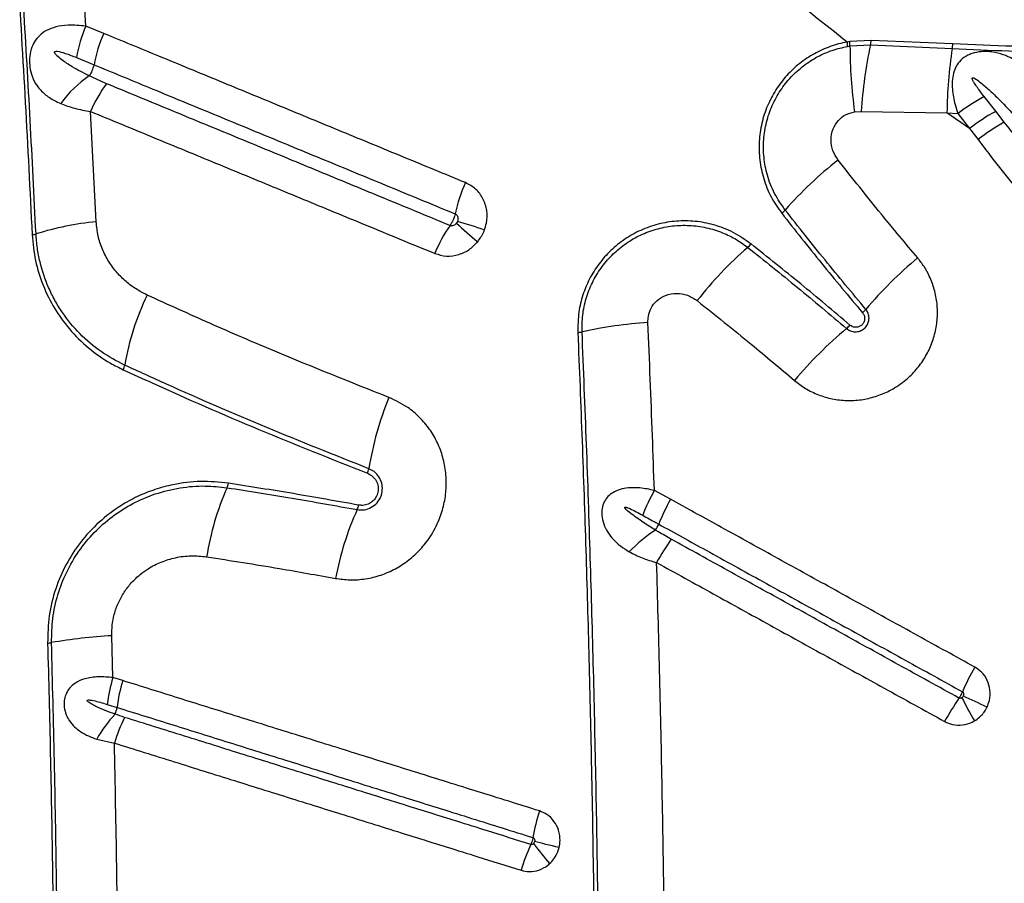
# Model space of a CAD drawing. Units: millimetres. Extents: x 89 to 263, y 87 to 230.
# Drawn here: x 173 to 175, y 118 to 120 of the extents above; entities that cross this region are included whole.
import ezdxf

# ---------------------------------------------------------------- set-up
doc = ezdxf.new("R2010")
doc.units = ezdxf.units.MM

msp = doc.modelspace()

# ---------------------------------------------------------------- linework, layer by layer
at = {"color": 7, "linetype": 'Continuous', "lineweight": 25}
for p, q in [((172.9246, 120.0673), (172.9137, 120.2499)), ((172.9709, 120.0484), (172.9246, 120.0673)), ((174.9023, 120.0271), (174.8957, 120.026)), ((174.8967, 120.0149), (174.903, 120.0159)), ((174.9579, 120.0302), (174.9023, 120.0271)), ((174.903, 120.0159), (174.956, 120.0187)), ((174.956, 120.0187), (175.1674, 120.009)), ((175.1692, 120.0211), (174.9579, 120.0302)), ((172.9001, 119.986), (172.9458, 119.9672)), ((175.2803, 119.8467), (175.2503, 119.8848)), ((172.9515, 119.5607), (172.937, 119.8462)), ((174.9148, 119.8453), (174.9322, 119.8463)), ((174.9322, 119.8463), (175.1539, 119.8426)), ((175.2126, 119.8026), (175.1539, 119.8426)), ((175.1539, 119.8426), (175.1825, 119.8408)), ((175.1825, 119.8408), (175.2126, 119.8026)), ((175.3025, 119.8186), (175.2803, 119.8467)), ((175.2126, 119.8026), (175.2344, 119.7738)), ((174.4384, 118.8425), (174.3964, 118.8655)), ((172.9947, 118.381), (172.9919, 118.4892)), ((173.0203, 118.3731), (172.9947, 118.381)), ((172.9801, 118.3116), (173.0053, 118.3038)), ((172.9527, 118.2216), (172.9986, 118.2114))]:
    msp.add_line(p, q, dxfattribs=at)
at = {"color": 7, "linetype": 'Continuous', "lineweight": 25, "flags": 128}
msp.add_lwpolyline([(174.1498, 117.9409), (174.141, 117.9431), (174.1324, 117.9452), (174.124, 117.9472), (174.1158, 117.9492), (174.108, 117.9511), (174.1004, 117.953), (174.0931, 117.9548), (174.0862, 117.9565)], dxfattribs=at)
at = {"color": 7, "linetype": 'Continuous', "lineweight": 25}
for centre, radius, start, end in [((173.2511, 119.9244), 0.3563, 156.3622, 170.0417), ((173.2989, 119.9024), 0.3589, 156.0118, 169.6087), ((174.8085, 120.0121), 0.0883, 1.7934, 9.0104), ((174.8184, 120.0161), 0.0845, 359.9237, 7.4999), ((176.202, 120.0199), 1.2991, 180.1738, 187.7242), ((176.0251, 119.783), 1.0947, 167.5668, 176.683), ((174.8896, 120.035), 0.0684, 346.1851, 355.9776), ((175.1011, 120.0252), 0.0683, 346.2758, 356.5762), ((176.4585, 119.8203), 1.3048, 171.6866, 179.0248), ((172.8739, 119.9803), 0.0731, 324.8382, 349.6437), ((173.0811, 119.7119), 0.2701, 123.0926, 145.0302), ((173.2466, 119.7155), 0.3361, 142.9337, 157.1193), ((175.5214, 119.3939), 0.5608, 118.9005, 127.1679), ((175.551, 119.3569), 0.5596, 118.9327, 127.2139), ((175.5773, 119.3264), 0.5637, 119.1801, 127.4671), ((175.4685, 118.9499), 0.9742, 127.7369, 138.8349), ((174.3232, 119.4784), 0.4545, 156.1671, 166.9009), ((174.6867, 119.6332), 0.0642, 308.0668, 319.0134), ((173.0209, 118.8102), 0.7537, 95.2818, 107.3899), ((175.4767, 121.348), 2.397, 228.3554, 230.0971), ((173.5553, 118.4241), 1.1851, 70.2112, 73.7582), ((172.7808, 119.5767), 0.0495, 275.4728, 287.3728), ((174.208, 119.3182), 0.4127, 145.6192, 157.0926), ((174.5954, 119.5436), 0.065, 311.0719, 321.9833), ((175.2772, 118.7573), 0.9757, 130.9151, 142.097), ((175.772, 118.633), 1.085, 129.7543, 139.746), ((173.7163, 119.0691), 0.7016, 154.4935, 170.1023), ((174.8893, 119.3801), 0.0714, 310.0652, 319.9301), ((174.4519, 118.1799), 1.1224, 93.6768, 102.4811), ((174.1933, 119.3481), 0.074, 273.8334, 282.4774), ((175.5912, 118.4518), 1.086, 129.9355, 139.9919), ((174.8474, 119.3399), 0.0724, 310.0917, 319.8978), ((172.9795, 119.1975), 0.0463, 334.9277, 350.3276), ((174.4896, 118.7862), 0.8433, 157.7024, 170.7509), ((173.6022, 118.9305), 0.0557, 338.0663, 350.9425), ((173.9498, 118.5798), 0.7216, 156.0821, 170.9264), ((173.2463, 118.8917), 0.0479, 336.1729, 350.7391), ((174.8867, 118.5965), 0.5593, 151.2524, 158.5345), ((174.9336, 118.5662), 0.5671, 150.8421, 158.0367), ((174.3468, 118.4915), 0.7894, 155.7478, 169.3308), ((173.5792, 118.8372), 0.0525, 335.843, 349.1639), ((174.3348, 118.8078), 0.0786, 325.1136, 338.0011), ((174.6162, 118.4317), 0.3958, 123.2309, 135.993), ((174.9068, 118.4026), 0.5751, 144.2103, 151.3127), ((173.0582, 117.2094), 1.2815, 92.9692, 99.9979), ((172.8212, 118.5543), 0.0842, 273.0793, 279.99), ((175.9343, 118.0129), 0.8111, 150.845, 155.8777), ((173.3702, 118.2658), 0.3928, 162.9403, 173.2938), ((173.3973, 118.2556), 0.3949, 162.6998, 173.0023), ((172.083, 111.6071), 7.4116, 64.63737, 65.16381), ((175.8495, 117.8815), 0.8006, 146.0994, 151.1873), ((176.4517, 118.9726), 1.4142, 207.0762, 209.848), ((173.2411, 118.0599), 0.3306, 136.7891, 150.7237), ((172.9505, 118.3106), 0.0552, 333.8562, 352.8689), ((173.3903, 118.0941), 0.4089, 153.2758, 163.3301), ((174.6177, 117.8729), 0.5437, 162.5626, 170.04), ((174.5817, 117.7205), 0.5544, 155.6581, 163.0476), ((174.7039, 118.4053), 0.7686, 216.1905, 221.1665)]:
    msp.add_arc(centre, radius, start, end, dxfattribs=at)
for points, knots in [([(174.8957, 120.026), (174.8365, 120.0726), (174.7182, 120.166), (174.5473, 120.3117), (174.3805, 120.4613), (174.218, 120.6144), (174.0594, 120.7706), (173.903, 120.9314), (173.7484, 121.0963), (173.6475, 121.2092), (173.597, 121.2657)], [0, 0, 0, 0, 0.123028, 0.246097, 0.369138, 0.493206, 0.617298, 0.741372, 0.870646, 1, 1, 1, 1]), ([(172.7479, 120.2076), (172.7547, 120.0948), (172.7684, 119.8691), (172.7798, 119.6414), (172.7856, 119.5274)], [0, 0, 0, 0, 0.499811, 1, 1, 1, 1]), ([(172.7956, 119.5295), (172.7907, 119.6274), (172.7809, 119.8235), (172.7678, 120.05), (172.7599, 120.1786), (172.758, 120.2102)], [0, 0, 0, 0, 0.42983, 0.859902, 1, 1, 1, 1]), ([(172.9246, 120.0673), (172.9092, 120.0687), (172.882, 120.0713), (172.8482, 120.0664), (172.8231, 120.0572), (172.8047, 120.0442), (172.7913, 120.0277), (172.7844, 120.0123), (172.7801, 119.9961), (172.7782, 119.9801), (172.7795, 119.9583), (172.7854, 119.9346), (172.7981, 119.9108), (172.8176, 119.8903), (172.8389, 119.8762), (172.8541, 119.8693), (172.8598, 119.8667)], [0, 0, 0, 0, 0.1244808, 0.2185195, 0.2953727, 0.3653466, 0.422851, 0.4786401, 0.4973479, 0.5498233, 0.5946039, 0.6617016, 0.7477945, 0.8447641, 0.9419689, 1, 1, 1, 1]), ([(173.9075, 119.6621), (173.854, 119.6841), (173.747, 119.7282), (173.5875, 119.794), (173.4552, 119.8486), (173.3234, 119.903), (173.2184, 119.9463), (173.0921, 119.9984), (173.0185, 120.0287), (172.9709, 120.0484)], [0, 0, 0, 0, 0.1690676, 0.3381285, 0.5071831, 0.5917061, 0.7607499, 0.8452674, 1, 1, 1, 1]), ([(174.8957, 120.026), (174.8956, 120.0259), (174.8807, 120.0233), (174.8515, 120.0154), (174.81, 119.9968), (174.772, 119.9714), (174.7382, 119.9399), (174.71, 119.9029), (174.688, 119.8611), (174.6734, 119.8159), (174.6666, 119.7682), (174.6682, 119.7199), (174.6784, 119.6715), (174.6971, 119.6246), (174.7166, 119.5967), (174.7263, 119.5827)], [0, 0, 0, 0, 0.000544, 0.07928, 0.158008, 0.237208, 0.316407, 0.397502, 0.478603, 0.562265, 0.64594, 0.731651, 0.817374, 0.908683, 1, 1, 1, 1]), ([(174.7352, 119.5911), (174.7254, 119.6052), (174.706, 119.6332), (174.6881, 119.6798), (174.679, 119.727), (174.6782, 119.7733), (174.6856, 119.8188), (174.7002, 119.8618), (174.722, 119.9013), (174.7495, 119.9362), (174.7822, 119.9657), (174.8183, 119.9888), (174.8568, 120.0058), (174.8834, 120.0119), (174.8967, 120.0149)], [0, 0, 0, 0, 0.0956618, 0.1913132, 0.2772059, 0.3630849, 0.4467499, 0.5304022, 0.6113769, 0.6923458, 0.771387, 0.8504305, 0.9252119, 1, 1, 1, 1]), ([(176.1538, 119.9918), (176.0939, 119.993), (175.9742, 119.9953), (175.7504, 120.0008), (175.4824, 120.0088), (175.2736, 120.017), (175.1692, 120.0211)], [0, 0, 0, 0, 0.181848, 0.3637327, 0.6818577, 1, 1, 1, 1]), ([(172.9337, 119.9382), (172.9188, 119.9458), (172.8943, 119.9584), (172.8666, 119.9763), (172.8518, 119.9884), (172.8454, 119.995), (172.8438, 119.9985), (172.8436, 119.9996), (172.8437, 120.0004), (172.8441, 120.001), (172.8448, 120.0016), (172.847, 120.0023), (172.8561, 120.0018), (172.8742, 119.9962), (172.8906, 119.9897), (172.9001, 119.986)], [0, 0, 0, 0, 0.29564, 0.487184, 0.583011, 0.631156, 0.640598, 0.644876, 0.649201, 0.652926, 0.657545, 0.665831, 0.693188, 0.821735, 1, 1, 1, 1]), ([(175.3804, 119.9343), (175.3705, 119.9451), (175.3506, 119.9666), (175.322, 119.9843), (175.295, 119.9953), (175.2738, 120.0006), (175.248, 120.0021), (175.2282, 119.9995), (175.2091, 119.9932), (175.1928, 119.9834), (175.1796, 119.9679), (175.1715, 119.9501), (175.1672, 119.9286), (175.1674, 119.8997), (175.173, 119.8694), (175.1799, 119.8485), (175.1825, 119.8408)], [0, 0, 0, 0, 0.127372, 0.254321, 0.292323, 0.374372, 0.430334, 0.491008, 0.522429, 0.583339, 0.640015, 0.694172, 0.753987, 0.828641, 0.936615, 1, 1, 1, 1]), ([(175.1674, 120.009), (175.2653, 120.005), (175.4611, 119.997), (175.7228, 119.9886), (175.9532, 119.9825), (176.0863, 119.9798), (176.1529, 119.9784)], [0, 0, 0, 0, 0.298047, 0.596122, 0.798046, 1, 1, 1, 1]), ([(172.9458, 119.9672), (172.9458, 119.9672), (172.9933, 119.9476), (173.0668, 119.9172), (173.1928, 119.8652), (173.2976, 119.822), (173.4291, 119.7677), (173.5612, 119.7132), (173.7204, 119.6475), (173.8271, 119.6034), (173.8805, 119.5814)], [0, 0, 0, 0, 0.000001, 0.154728, 0.239246, 0.40829, 0.492813, 0.661868, 0.830932, 1, 1, 1, 1]), ([(172.9784, 119.9181), (172.9634, 119.9246), (172.9483, 119.9311), (172.9337, 119.9382), (172.9337, 119.9382)], [0, 0, 0, 0, 0.9999888, 1, 1, 1, 1]), ([(173.8674, 119.5512), (173.8074, 119.576), (173.7206, 119.6118), (173.5813, 119.6693), (173.4491, 119.7238), (173.3176, 119.7781), (173.2129, 119.8213), (173.1083, 119.8645), (173.0304, 119.8966), (172.9784, 119.9181)], [0, 0, 0, 0, 0.200161, 0.289035, 0.466784, 0.644528, 0.733397, 0.822265, 1, 1, 1, 1]), ([(175.2503, 119.8848), (175.2443, 119.8926), (175.2354, 119.9041), (175.2259, 119.9181), (175.2217, 119.9254), (175.22, 119.9292), (175.2195, 119.9312), (175.2195, 119.9322), (175.2197, 119.9329), (175.22, 119.9333), (175.2204, 119.9335), (175.2211, 119.9336), (175.2228, 119.9334), (175.2292, 119.9304), (175.2429, 119.92), (175.2631, 119.9028), (175.2926, 119.8744), (175.3133, 119.8522), (175.3269, 119.8377)], [0, 0, 0, 0, 0.143576, 0.215375, 0.251289, 0.269262, 0.278265, 0.282027, 0.285828, 0.287979, 0.290135, 0.292955, 0.298002, 0.314677, 0.393098, 0.548927, 0.704916, 1, 1, 1, 1]), ([(172.8598, 119.8667), (172.8714, 119.8624), (172.895, 119.8536), (172.9229, 119.8487), (172.937, 119.8462)], [0, 0, 0, 0, 0.492568, 1, 1, 1, 1]), ([(172.937, 119.8462), (172.989, 119.8247), (173.0671, 119.7925), (173.1719, 119.7493), (173.2769, 119.706), (173.4087, 119.6517), (173.5411, 119.597), (173.6808, 119.5394), (173.7677, 119.5036), (173.8279, 119.4788)], [0, 0, 0, 0, 0.177728, 0.266594, 0.35546, 0.533203, 0.710953, 0.799829, 1, 1, 1, 1]), ([(174.8723, 119.7203), (174.8672, 119.7282), (174.8571, 119.744), (174.8523, 119.7726), (174.8571, 119.8006), (174.8712, 119.8234), (174.8912, 119.8393), (174.9068, 119.8433), (174.9148, 119.8453)], [0, 0, 0, 0, 0.17837, 0.356901, 0.538617, 0.701268, 0.847336, 1, 1, 1, 1]), ([(175.45, 119.6321), (175.45, 119.6321), (175.4497, 119.6325), (175.4392, 119.6461), (175.4184, 119.6726), (175.3803, 119.7201), (175.3416, 119.7687), (175.3133, 119.8048), (175.3025, 119.8186), (175.3025, 119.8186)], [0, 0, 0, 0, 0.000002, 0.006266, 0.214166, 0.422172, 0.778695, 0.999998, 1, 1, 1, 1]), ([(175.2344, 119.7738), (175.2449, 119.7598), (175.2731, 119.7222), (175.312, 119.6732), (175.3519, 119.6271), (175.3696, 119.6013), (175.3784, 119.5884)], [0, 0, 0, 0, 0.22354, 0.601363, 0.800384, 1, 1, 1, 1]), ([(175.0782, 119.4672), (175.0467, 119.5048), (174.9767, 119.5884), (174.9094, 119.6735), (174.8723, 119.7203)], [0, 0, 0, 0, 0.449903, 1, 1, 1, 1]), ([(173.9565, 119.5392), (173.9584, 119.5451), (173.9637, 119.5616), (173.9641, 119.5902), (173.9543, 119.6211), (173.9351, 119.6471), (173.9167, 119.6571), (173.9075, 119.6621)], [0, 0, 0, 0, 0.1243198, 0.346202, 0.5651526, 0.7825534, 1, 1, 1, 1]), ([(173.8805, 119.5814), (173.88, 119.5792), (173.8787, 119.5741), (173.8758, 119.5665), (173.8721, 119.5586), (173.8693, 119.5539), (173.8676, 119.5514), (173.8674, 119.5512)], [0, 0, 0, 0, 0.210764, 0.500244, 0.681425, 0.970903, 1, 1, 1, 1]), ([(173.8805, 119.5814), (173.8818, 119.5807), (173.8845, 119.5792), (173.8871, 119.5751), (173.8883, 119.5702), (173.888, 119.5656), (173.8871, 119.5629), (173.8867, 119.5619)], [0, 0, 0, 0, 0.200767, 0.407493, 0.627088, 0.863403, 1, 1, 1, 1]), ([(174.7263, 119.5827), (174.7604, 119.5395), (174.8288, 119.4529), (174.8998, 119.3679), (174.9353, 119.3255)], [0, 0, 0, 0, 0.499884, 1, 1, 1, 1]), ([(174.944, 119.3341), (174.9085, 119.3766), (174.8376, 119.4615), (174.7693, 119.5479), (174.7352, 119.5911)], [0, 0, 0, 0, 0.499883, 1, 1, 1, 1]), ([(173.0831, 119.3712), (173.0734, 119.3761), (173.0541, 119.386), (173.0283, 119.4055), (173.0044, 119.4291), (172.9835, 119.4572), (172.9668, 119.4895), (172.9552, 119.5242), (172.9528, 119.5485), (172.9515, 119.5607)], [0, 0, 0, 0, 0.13626, 0.272514, 0.406174, 0.556309, 0.706379, 0.85324, 1, 1, 1, 1]), ([(173.8839, 119.5568), (173.8829, 119.5556), (173.8808, 119.5533), (173.8766, 119.5509), (173.8718, 119.5499), (173.8689, 119.5508), (173.8674, 119.5512)], [0, 0, 0, 0, 0.23554, 0.50286, 0.755, 1, 1, 1, 1]), ([(173.8867, 119.5619), (173.8866, 119.5616), (173.8859, 119.5598), (173.8848, 119.5582), (173.8839, 119.5568)], [0, 0, 0, 0, 0.143343, 1, 1, 1, 1]), ([(174.6467, 119.5035), (174.6317, 119.514), (174.6018, 119.5349), (174.5522, 119.5538), (174.5024, 119.5632), (174.454, 119.5638), (174.4062, 119.5558), (174.361, 119.5401), (174.3195, 119.5168), (174.283, 119.4875), (174.2522, 119.4526), (174.2278, 119.4138), (174.2105, 119.3718), (174.1989, 119.3249), (174.1985, 119.2921), (174.1983, 119.2742)], [0, 0, 0, 0, 0.088179, 0.176353, 0.253916, 0.331469, 0.407523, 0.483565, 0.557286, 0.631, 0.70262, 0.774239, 0.844907, 0.91558, 1, 1, 1, 1]), ([(173.0251, 119.1897), (173.0043, 119.2006), (172.9622, 119.2227), (172.9079, 119.2695), (172.8694, 119.3159), (172.8441, 119.357), (172.8229, 119.3999), (172.8076, 119.4456), (172.7984, 119.4927), (172.7966, 119.5172), (172.7956, 119.5295)], [0, 0, 0, 0, 0.166163, 0.337163, 0.502736, 0.5882, 0.673659, 0.834011, 0.917008, 1, 1, 1, 1]), ([(173.9391, 119.5092), (173.9449, 119.5174), (173.9517, 119.5269), (173.9559, 119.5377), (173.9565, 119.5392)], [0, 0, 0, 0, 0.8574417, 1, 1, 1, 1]), ([(174.2093, 119.2758), (174.2094, 119.2903), (174.2096, 119.3194), (174.2188, 119.3624), (174.2348, 119.4035), (174.2572, 119.4413), (174.2855, 119.4746), (174.3185, 119.5028), (174.3555, 119.525), (174.3957, 119.5412), (174.4381, 119.5504), (174.4819, 119.5528), (174.5257, 119.5478), (174.5672, 119.5358), (174.6053, 119.5182), (174.6272, 119.5025), (174.6382, 119.4946)], [0, 0, 0, 0, 0.071864, 0.143718, 0.215641, 0.28756, 0.358277, 0.428998, 0.499689, 0.570388, 0.642499, 0.714619, 0.788992, 0.863372, 0.931685, 1, 1, 1, 1]), ([(172.7856, 119.5274), (172.7878, 119.5049), (172.7922, 119.4598), (172.8125, 119.3955), (172.8421, 119.336), (172.8816, 119.2811), (172.9304, 119.2331), (172.9785, 119.1991), (173.0103, 119.1833), (173.0214, 119.1779)], [0, 0, 0, 0, 0.148643, 0.297333, 0.446613, 0.595929, 0.755344, 0.914778, 1, 1, 1, 1]), ([(173.8279, 119.4788), (173.838, 119.4758), (173.8582, 119.4698), (173.8905, 119.4746), (173.9187, 119.488), (173.9327, 119.5026), (173.9391, 119.5092)], [0, 0, 0, 0, 0.26005, 0.520289, 0.781968, 1, 1, 1, 1]), ([(174.9028, 119.2932), (174.8605, 119.329), (174.7759, 119.4004), (174.6897, 119.4692), (174.6467, 119.5035)], [0, 0, 0, 0, 0.499877, 1, 1, 1, 1]), ([(174.6382, 119.4946), (174.6812, 119.4602), (174.7672, 119.3916), (174.8518, 119.3202), (174.894, 119.2845)], [0, 0, 0, 0, 0.499878, 1, 1, 1, 1]), ([(174.7593, 119.15), (174.7685, 119.1428), (174.7876, 119.1281), (174.8208, 119.1122), (174.8568, 119.1015), (174.8944, 119.0972), (174.9322, 119.0992), (174.9692, 119.1077), (175.0072, 119.1232), (175.0419, 119.1455), (175.0717, 119.1738), (175.0948, 119.2042), (175.1124, 119.2379), (175.1243, 119.2738), (175.1299, 119.3111), (175.1293, 119.3488), (175.1223, 119.3857), (175.1103, 119.4178), (175.0954, 119.4452), (175.0839, 119.4598), (175.0782, 119.4672)], [0, 0, 0, 0, 0.053117, 0.110103, 0.167088, 0.223936, 0.280784, 0.337378, 0.393971, 0.463776, 0.520169, 0.576561, 0.632862, 0.689163, 0.745479, 0.801795, 0.858345, 0.914896, 0.957448, 1, 1, 1, 1]), ([(174.3799, 119.3), (174.38, 119.3054), (174.3802, 119.3182), (174.3872, 119.3383), (174.4024, 119.358), (174.4258, 119.3723), (174.4542, 119.3771), (174.4833, 119.3722), (174.4993, 119.3618), (174.5073, 119.3566)], [0, 0, 0, 0, 0.090926, 0.217754, 0.351644, 0.502368, 0.670162, 0.835297, 1, 1, 1, 1]), ([(173.7093, 119.1062), (173.6104, 119.1454), (173.4549, 119.2072), (173.2471, 119.2968), (173.1377, 119.3464), (173.0831, 119.3712)], [0, 0, 0, 0, 0.46578, 0.732827, 1, 1, 1, 1]), ([(174.5073, 119.3566), (174.5542, 119.3192), (174.6389, 119.2516), (174.7221, 119.1814), (174.7593, 119.15)], [0, 0, 0, 0, 0.55315, 1, 1, 1, 1]), ([(174.894, 119.2845), (174.8973, 119.2822), (174.904, 119.2776), (174.9162, 119.2754), (174.9283, 119.2772), (174.939, 119.283), (174.947, 119.2918), (174.9518, 119.3027), (174.9527, 119.3145), (174.9501, 119.3255), (174.9459, 119.3314), (174.944, 119.3341)], [0, 0, 0, 0, 0.116346, 0.232739, 0.347862, 0.460465, 0.570937, 0.680575, 0.790956, 0.903321, 1, 1, 1, 1]), ([(174.9353, 119.3255), (174.9368, 119.3233), (174.9398, 119.3189), (174.9412, 119.3109), (174.94, 119.303), (174.9362, 119.2961), (174.9305, 119.2909), (174.9235, 119.2879), (174.9159, 119.2874), (174.9086, 119.2891), (174.9046, 119.2919), (174.9028, 119.2932)], [0, 0, 0, 0, 0.1168678, 0.2338288, 0.3488591, 0.4600298, 0.5684415, 0.6763575, 0.7861202, 0.8992735, 1, 1, 1, 1]), ([(174.3964, 118.8655), (174.3948, 118.9125), (174.3898, 119.0577), (174.3839, 119.2023), (174.3799, 119.3)], [0, 0, 0, 0, 0.324173, 1, 1, 1, 1]), ([(174.1983, 119.2742), (174.2021, 119.1806), (174.2097, 118.9934), (174.2192, 118.7112), (174.2273, 118.4282), (174.2341, 118.1328), (174.2395, 117.8254), (174.2415, 117.6124), (174.2425, 117.5059)], [0, 0, 0, 0, 0.159971, 0.319942, 0.480219, 0.640496, 0.820193, 1, 1, 1, 1]), ([(174.2536, 117.5062), (174.2526, 117.6061), (174.2507, 117.8061), (174.2457, 118.1037), (174.2392, 118.399), (174.2309, 118.692), (174.2211, 118.9844), (174.2132, 119.1787), (174.2093, 119.2758)], [0, 0, 0, 0, 0.168572, 0.337234, 0.502756, 0.668278, 0.834139, 1, 1, 1, 1]), ([(173.0214, 119.1779), (173.0465, 119.1664), (173.1621, 119.1135), (173.3712, 119.022), (173.5596, 118.9472), (173.6539, 118.9097)], [0, 0, 0, 0, 0.121537, 0.560482, 1, 1, 1, 1]), ([(173.6572, 118.9217), (173.5688, 118.9568), (173.3919, 119.0271), (173.1824, 119.1179), (173.0612, 119.1733), (173.0251, 119.1897)], [0, 0, 0, 0, 0.412422, 0.825327, 1, 1, 1, 1]), ([(173.571, 118.6377), (173.5834, 118.636), (173.6091, 118.6325), (173.6489, 118.6356), (173.6887, 118.6452), (173.7264, 118.6618), (173.761, 118.6843), (173.7914, 118.7124), (173.8188, 118.7473), (173.8396, 118.7869), (173.8527, 118.8294), (173.8585, 118.8702), (173.8575, 118.9113), (173.8499, 118.9513), (173.8356, 118.9893), (173.8154, 119.0243), (173.7895, 119.055), (173.755, 119.0847), (173.7261, 119.0983), (173.7093, 119.1062)], [0, 0, 0, 0, 0.053694, 0.111509, 0.169322, 0.226647, 0.283969, 0.340693, 0.397415, 0.466598, 0.5231, 0.579603, 0.636056, 0.692511, 0.74919, 0.805872, 0.863129, 0.920389, 1, 1, 1, 1]), ([(173.627, 118.8158), (173.6333, 118.8152), (173.6458, 118.8142), (173.6641, 118.8208), (173.679, 118.8327), (173.689, 118.8487), (173.6931, 118.8666), (173.6914, 118.8846), (173.684, 118.9013), (173.6721, 118.9144), (173.6619, 118.9194), (173.6572, 118.9217)], [0, 0, 0, 0, 0.117285, 0.234696, 0.349979, 0.460457, 0.568043, 0.675688, 0.786121, 0.901001, 1, 1, 1, 1]), ([(173.6539, 118.9097), (173.6584, 118.9074), (173.6675, 118.9028), (173.677, 118.8904), (173.682, 118.876), (173.6816, 118.861), (173.6764, 118.8475), (173.6675, 118.8367), (173.6556, 118.8294), (173.6428, 118.8261), (173.6344, 118.827), (173.6307, 118.8274)], [0, 0, 0, 0, 0.122201, 0.244517, 0.364537, 0.478165, 0.586042, 0.691374, 0.798071, 0.909278, 1, 1, 1, 1]), ([(173.2936, 118.884), (173.2697, 118.8864), (173.222, 118.8911), (173.1578, 118.8832), (173.1032, 118.8685), (173.0579, 118.8503), (173.0086, 118.8233), (172.9577, 118.7845), (172.9097, 118.7328), (172.8719, 118.6742), (172.8444, 118.6103), (172.8274, 118.5414), (172.8263, 118.494), (172.8257, 118.4703)], [0, 0, 0, 0, 0.104299, 0.208584, 0.277899, 0.347446, 0.41674, 0.51638, 0.615991, 0.709983, 0.803961, 0.901976, 1, 1, 1, 1]), ([(172.8358, 118.4714), (172.8362, 118.4923), (172.837, 118.5342), (172.8507, 118.596), (172.8736, 118.6548), (172.9054, 118.7091), (172.9453, 118.7574), (172.9924, 118.7992), (173.0458, 118.8328), (173.105, 118.8583), (173.1683, 118.8736), (173.231, 118.8789), (173.2714, 118.8744), (173.2901, 118.8724)], [0, 0, 0, 0, 0.0891, 0.178192, 0.267291, 0.3564, 0.445708, 0.535035, 0.627622, 0.72023, 0.817899, 0.915585, 1, 1, 1, 1]), ([(173.2901, 118.8724), (173.3462, 118.8636), (173.4583, 118.8461), (173.5708, 118.8259), (173.627, 118.8158)], [0, 0, 0, 0, 0.499898, 1, 1, 1, 1]), ([(173.6307, 118.8274), (173.5744, 118.8375), (173.4619, 118.8577), (173.3497, 118.8752), (173.2936, 118.884)], [0, 0, 0, 0, 0.499897, 1, 1, 1, 1]), ([(174.3964, 118.8655), (174.3839, 118.868), (174.3613, 118.8727), (174.3314, 118.8728), (174.3078, 118.8686), (174.2899, 118.861), (174.276, 118.85), (174.2685, 118.8394), (174.2632, 118.8276), (174.2604, 118.816), (174.2601, 118.7978), (174.2646, 118.7775), (174.2753, 118.7563), (174.2901, 118.7377), (174.3088, 118.7208), (174.3236, 118.7116), (174.3315, 118.7067)], [0, 0, 0, 0, 0.120338, 0.219012, 0.294977, 0.365139, 0.420779, 0.475603, 0.490494, 0.542756, 0.582641, 0.656898, 0.736675, 0.820693, 0.904877, 1, 1, 1, 1]), ([(175.226, 118.408), (175.1765, 118.4353), (175.0776, 118.4899), (174.9543, 118.5579), (174.8312, 118.6258), (174.7329, 118.68), (174.6349, 118.7341), (174.5448, 118.7838), (174.4794, 118.8199), (174.4384, 118.8425)], [0, 0, 0, 0, 0.187258, 0.374509, 0.468131, 0.655374, 0.748992, 0.842607, 1, 1, 1, 1]), ([(174.3993, 118.7628), (174.3883, 118.7696), (174.3664, 118.7831), (174.3406, 118.8021), (174.3244, 118.814), (174.3202, 118.8199), (174.3199, 118.8205), (174.3197, 118.8211), (174.3197, 118.8214), (174.3198, 118.8216), (174.32, 118.8218), (174.3203, 118.822), (174.3215, 118.8222), (174.3258, 118.8212), (174.3411, 118.8148), (174.3552, 118.8072), (174.3662, 118.8012)], [0, 0, 0, 0, 0.256308, 0.512692, 0.641163, 0.647086, 0.653126, 0.655304, 0.657501, 0.658997, 0.660494, 0.662609, 0.666574, 0.68366, 0.751127, 1, 1, 1, 1]), ([(174.3662, 118.8012), (174.3776, 118.7949), (174.3914, 118.7873), (174.4052, 118.7797), (174.4077, 118.7783)], [0, 0, 0, 0, 0.820439, 1, 1, 1, 1]), ([(174.4077, 118.7783), (174.4486, 118.7557), (174.514, 118.7197), (174.6039, 118.67), (174.7018, 118.616), (174.7999, 118.5619), (174.9227, 118.4941), (175.0459, 118.4262), (175.1447, 118.3716), (175.1941, 118.3444)], [0, 0, 0, 0, 0.15739, 0.251006, 0.344624, 0.531866, 0.625489, 0.812743, 1, 1, 1, 1]), ([(174.4404, 118.7389), (174.4291, 118.7453), (174.4153, 118.7531), (174.4018, 118.7613), (174.3993, 118.7628), (174.3993, 118.7628)], [0, 0, 0, 0, 0.815666, 0.999988, 1, 1, 1, 1]), ([(175.185, 118.328), (175.1329, 118.3568), (175.056, 118.3992), (174.9301, 118.4686), (174.8318, 118.5229), (174.7336, 118.5771), (174.6356, 118.6311), (174.5379, 118.6851), (174.4647, 118.7255), (174.4404, 118.7389)], [0, 0, 0, 0, 0.208764, 0.307671, 0.505487, 0.60439, 0.703294, 0.901101, 1, 1, 1, 1]), ([(172.9919, 118.4892), (172.992, 118.4985), (172.9923, 118.5171), (172.9979, 118.5459), (173.0081, 118.5748), (173.0233, 118.6026), (173.0426, 118.6273), (173.0637, 118.6473), (173.0893, 118.6656), (173.1196, 118.6812), (173.1572, 118.6926), (173.197, 118.6976), (173.2238, 118.6949), (173.2372, 118.6936)], [0, 0, 0, 0, 0.075095, 0.150181, 0.235438, 0.320711, 0.404989, 0.489298, 0.557117, 0.664145, 0.771229, 0.885599, 1, 1, 1, 1]), ([(173.2372, 118.6936), (173.3, 118.6838), (173.4111, 118.6664), (173.5226, 118.6464), (173.571, 118.6377)], [0, 0, 0, 0, 0.565584, 1, 1, 1, 1]), ([(174.3315, 118.7067), (174.3423, 118.7011), (174.3643, 118.6896), (174.3896, 118.6823), (174.4024, 118.6786)], [0, 0, 0, 0, 0.493142, 1, 1, 1, 1]), ([(174.4212, 117.8199), (174.4197, 117.9164), (174.4167, 118.1095), (174.4104, 118.3958), (174.405, 118.5853), (174.4024, 118.6786)], [0, 0, 0, 0, 0.336458, 0.673081, 1, 1, 1, 1]), ([(174.4024, 118.6786), (174.4268, 118.6652), (174.5, 118.6248), (174.5979, 118.5708), (174.696, 118.5166), (174.7943, 118.4624), (174.8928, 118.4081), (175.0189, 118.3386), (175.0958, 118.2961), (175.148, 118.2673)], [0, 0, 0, 0, 0.0988977, 0.2967011, 0.3956033, 0.494507, 0.6923223, 0.7912305, 1, 1, 1, 1]), ([(172.8257, 118.4703), (172.8281, 118.3749), (172.833, 118.1842), (172.8385, 117.8867), (172.8426, 117.578), (172.8436, 117.3649), (172.8441, 117.2583)], [0, 0, 0, 0, 0.236726, 0.473578, 0.736702, 1, 1, 1, 1]), ([(172.8542, 117.2585), (172.8537, 117.3585), (172.8528, 117.5585), (172.849, 117.8608), (172.8436, 118.1653), (172.8384, 118.3694), (172.8358, 118.4714)], [0, 0, 0, 0, 0.246793, 0.493729, 0.746788, 1, 1, 1, 1]), ([(175.2577, 118.3044), (175.26, 118.3101), (175.2656, 118.3242), (175.2667, 118.3486), (175.2595, 118.3742), (175.2453, 118.3952), (175.2321, 118.404), (175.226, 118.408)], [0, 0, 0, 0, 0.154282, 0.377446, 0.59764, 0.816411, 1, 1, 1, 1]), ([(172.9947, 118.381), (172.9822, 118.3821), (172.9569, 118.3842), (172.924, 118.3796), (172.8989, 118.3692), (172.883, 118.3557), (172.875, 118.3431), (172.8702, 118.3306), (172.868, 118.3183), (172.8686, 118.3014), (172.873, 118.2849), (172.8821, 118.2679), (172.8948, 118.253), (172.9116, 118.2401), (172.9308, 118.2294), (172.9454, 118.2242), (172.9527, 118.2216)], [0, 0, 0, 0, 0.119434, 0.241363, 0.338725, 0.409426, 0.461208, 0.484617, 0.533543, 0.569938, 0.633809, 0.690321, 0.765996, 0.841888, 0.920927, 1, 1, 1, 1]), ([(174.0989, 118.0358), (174.0724, 118.0441), (174.0193, 118.0607), (173.9399, 118.0855), (173.8607, 118.1103), (173.7816, 118.135), (173.7027, 118.1597), (173.624, 118.1843), (173.5192, 118.2171), (173.4148, 118.2497), (173.288, 118.2893), (173.165, 118.3278), (173.0685, 118.358), (173.0203, 118.3731)], [0, 0, 0, 0, 0.072768, 0.145534, 0.218301, 0.291066, 0.363831, 0.436596, 0.50936, 0.654888, 0.72765, 0.863814, 1, 1, 1, 1]), ([(175.1941, 118.3444), (175.1937, 118.3436), (175.1925, 118.3409), (175.1903, 118.3367), (175.1876, 118.3319), (175.1859, 118.3294), (175.185, 118.328)], [0, 0, 0, 0, 0.154081, 0.499874, 0.7163, 1, 1, 1, 1]), ([(175.196, 118.3333), (175.1959, 118.3331), (175.1954, 118.332), (175.1942, 118.3304), (175.1929, 118.3293), (175.1924, 118.3289)], [0, 0, 0, 0, 0.1040749, 0.6733498, 1, 1, 1, 1]), ([(175.1941, 118.3444), (175.1946, 118.344), (175.1958, 118.3432), (175.197, 118.341), (175.1974, 118.3382), (175.197, 118.3356), (175.1963, 118.334), (175.196, 118.3333)], [0, 0, 0, 0, 0.160172, 0.360126, 0.579619, 0.823111, 1, 1, 1, 1]), ([(173.0001, 118.2863), (172.9917, 118.2893), (172.9749, 118.2955), (172.9545, 118.3043), (172.9406, 118.3114), (172.9339, 118.3156), (172.9308, 118.3179), (172.9293, 118.3194), (172.9286, 118.3203), (172.9283, 118.3211), (172.9283, 118.3216), (172.9285, 118.3219), (172.9288, 118.3223), (172.9296, 118.3228), (172.9334, 118.3233), (172.9486, 118.3209), (172.9649, 118.3163), (172.9782, 118.3122), (172.9801, 118.3116)], [0, 0, 0, 0, 0.199106, 0.398256, 0.497838, 0.547643, 0.572559, 0.58231, 0.592268, 0.597285, 0.599736, 0.602199, 0.605094, 0.609946, 0.624649, 0.691402, 0.956279, 1, 1, 1, 1]), ([(175.1924, 118.3289), (175.1922, 118.3288), (175.1913, 118.3281), (175.1895, 118.3273), (175.187, 118.3272), (175.1856, 118.3277), (175.185, 118.328)], [0, 0, 0, 0, 0.088112, 0.432988, 0.747656, 1, 1, 1, 1]), ([(173.0251, 118.2779), (173.0168, 118.2807), (173.0084, 118.2834), (173.0001, 118.2863), (173.0001, 118.2863)], [0, 0, 0, 0, 0.999979, 1, 1, 1, 1]), ([(173.0053, 118.3038), (173.0535, 118.2887), (173.1498, 118.2586), (173.2726, 118.2201), (173.3991, 118.1806), (173.5034, 118.148), (173.608, 118.1152), (173.6866, 118.0906), (173.7654, 118.066), (173.8443, 118.0413), (173.9234, 118.0166), (174.0027, 117.9918), (174.0556, 117.9752), (174.0821, 117.9669)], [0, 0, 0, 0, 0.136181, 0.272345, 0.345107, 0.490637, 0.563402, 0.636167, 0.708933, 0.781699, 0.854466, 0.927233, 1, 1, 1, 1]), ([(175.225, 118.2688), (175.2296, 118.2718), (175.2418, 118.28), (175.2521, 118.2933), (175.257, 118.3029), (175.2577, 118.3044)], [0, 0, 0, 0, 0.337487, 0.898451, 1, 1, 1, 1]), ([(174.0766, 117.949), (174.0392, 117.9607), (173.9753, 117.9807), (173.8853, 118.0089), (173.8062, 118.0336), (173.7273, 118.0583), (173.6486, 118.0829), (173.57, 118.1075), (173.4916, 118.132), (173.4134, 118.1565), (173.3094, 118.189), (173.1797, 118.2296), (173.0767, 118.2618), (173.0251, 118.2779)], [0, 0, 0, 0, 0.105286, 0.179846, 0.254407, 0.328967, 0.403527, 0.478087, 0.552647, 0.627206, 0.701766, 0.850885, 1, 1, 1, 1]), ([(175.148, 118.2673), (175.1547, 118.2643), (175.1693, 118.2578), (175.1945, 118.257), (175.2136, 118.2625), (175.2232, 118.2677), (175.225, 118.2688)], [0, 0, 0, 0, 0.271814, 0.595783, 0.92148, 1, 1, 1, 1]), ([(173.0085, 117.5726), (173.0074, 117.6792), (173.0051, 117.8923), (173.0008, 118.105), (172.9986, 118.2114)], [0, 0, 0, 0, 0.499839, 1, 1, 1, 1]), ([(172.9986, 118.2114), (173.0502, 118.1952), (173.1534, 118.163), (173.2832, 118.1224), (173.3874, 118.0898), (173.4657, 118.0653), (173.5442, 118.0408), (173.6229, 118.0162), (173.7017, 117.9915), (173.7807, 117.9668), (173.8598, 117.9421), (173.95, 117.9139), (174.014, 117.8939), (174.0514, 117.8822)], [0, 0, 0, 0, 0.149114, 0.29823, 0.372788, 0.447347, 0.521906, 0.596466, 0.671026, 0.745586, 0.820148, 0.89471, 1, 1, 1, 1]), ([(174.1498, 117.9409), (174.1509, 117.947), (174.1535, 117.9619), (174.1498, 117.986), (174.1378, 118.0096), (174.12, 118.0272), (174.1055, 118.0331), (174.0989, 118.0358)], [0, 0, 0, 0, 0.154524, 0.377571, 0.597645, 0.816333, 1, 1, 1, 1]), ([(174.0821, 117.9669), (174.0819, 117.9661), (174.0814, 117.9632), (174.0802, 117.9586), (174.0785, 117.9534), (174.0773, 117.9506), (174.0766, 117.949)], [0, 0, 0, 0, 0.154123, 0.499823, 0.716191, 1, 1, 1, 1]), ([(174.0836, 117.9514), (174.0834, 117.9513), (174.0826, 117.9504), (174.081, 117.9493), (174.0787, 117.9486), (174.0772, 117.9489), (174.0766, 117.949)], [0, 0, 0, 0, 0.088303, 0.433135, 0.747647, 1, 1, 1, 1]), ([(174.0821, 117.9669), (174.0827, 117.9667), (174.084, 117.9661), (174.0856, 117.9642), (174.0866, 117.9616), (174.0867, 117.9589), (174.0864, 117.9572), (174.0862, 117.9565)], [0, 0, 0, 0, 0.1601764, 0.3599894, 0.5793405, 0.8227511, 1, 1, 1, 1]), ([(174.0862, 117.9565), (174.0862, 117.9563), (174.0858, 117.955), (174.085, 117.9533), (174.084, 117.9519), (174.0836, 117.9514)], [0, 0, 0, 0, 0.104205, 0.673693, 1, 1, 1, 1]), ([(174.1253, 117.8993), (174.1291, 117.9033), (174.1392, 117.9138), (174.1466, 117.9289), (174.1494, 117.9393), (174.1498, 117.9409)], [0, 0, 0, 0, 0.337141, 0.898319, 1, 1, 1, 1]), ([(174.0514, 117.8822), (174.0584, 117.8806), (174.0737, 117.8772), (174.0982, 117.8816), (174.1156, 117.8909), (174.1237, 117.898), (174.1253, 117.8993)], [0, 0, 0, 0, 0.271933, 0.595764, 0.921341, 1, 1, 1, 1])]:
    msp.add_open_spline(points, degree=3, knots=knots, dxfattribs=at)

doc.saveas('drawing.dxf')
